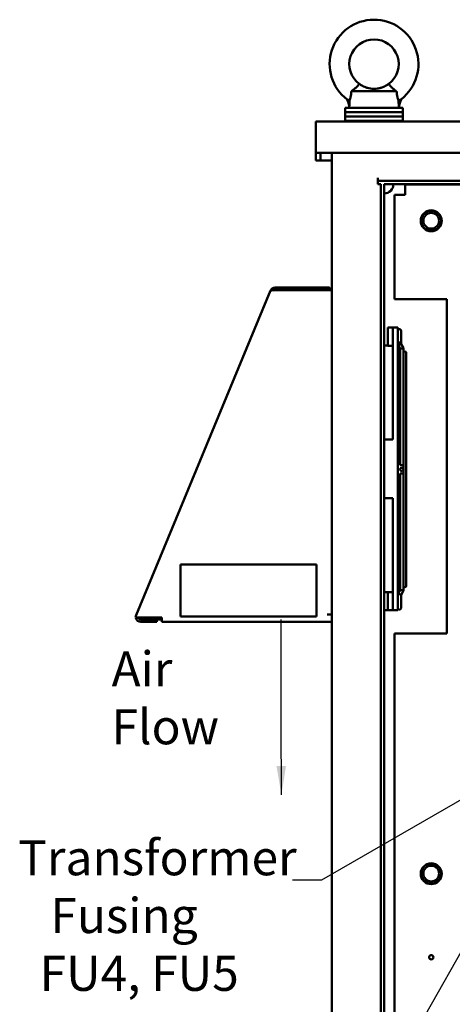
# Model space of a CAD drawing. Units: inches. Extents: x 3 to 151, y 2 to 117.
# Drawn here: x 50 to 60, y 58 to 81 of the extents above; entities that cross this region are included whole.
import ezdxf

# ---------------------------------------------------------------- set-up
doc = ezdxf.new("R2010")
doc.units = ezdxf.units.IN
doc.header["$LTSCALE"] = 7
doc.header["$MEASUREMENT"] = 0
doc.layers.add('Symbol (ANSI)', color=7, linetype='Continuous', lineweight=25)
doc.layers.add('Visible (ANSI)', color=7, linetype='Continuous', lineweight=50)
doc.styles.add('Note Text (ANSI)', font='tahoma.ttf')
doc.dimstyles.new('Default (ANSI)$7', dxfattribs={"dimscale": 7, "dimtxt": 0.12, "dimasz": 0.098425, "dimexe": 0.125, "dimexo": 0.0625, "dimgap": 0.031496, "dimtad": 0, "dimtih": 1, "dimtoh": 1, "dimrnd": 1e-08, "dimzin": 0, "dimdsep": 46, "dimtxsty": 'Note Text (ANSI)', "dimcen": 0.09, "dimdle": 0.393701, "dimclrd": 256, "dimclre": 256, "dimclrt": 256, "dimadec": 0, "dimazin": 1, "dimtfac": 1, "dimtofl": 0, "dimtmove": 0, "dimatfit": 3, "dimfxl": 1, "dimtolj": 1, "dimtzin": 4, "dimlwd": -1, "dimlwe": -1, "dimarcsym": 0})

msp = doc.modelspace()

# ---------------------------------------------------------------- linework, layer by layer
at = {"layer": 'Visible (ANSI)'}
for p, q in [((57.526, 79.453), (58.609, 79.453)), ((58.758, 79.059), (57.378, 79.059)), ((57.378, 79.059), (57.378, 78.954)), ((57.477, 79.059), (57.477, 79.096)), ((58.758, 79.059), (58.758, 78.954)), ((56.678, 78.727), (56.678, 77.977)), ((56.678, 78.727), (87.338, 78.727)), ((58.758, 78.954), (57.378, 78.954)), ((57.378, 78.954), (57.378, 78.849)), ((58.758, 78.954), (57.378, 78.954)), ((58.758, 78.849), (57.378, 78.849)), ((57.378, 78.849), (57.378, 78.744)), ((58.758, 78.849), (57.378, 78.849)), ((57.378, 78.744), (58.758, 78.744)), ((57.378, 78.727), (57.378, 78.744)), ((58.758, 78.744), (57.378, 78.744)), ((58.758, 78.954), (58.758, 78.849)), ((58.758, 78.849), (58.758, 78.744)), ((58.758, 78.727), (58.758, 78.744)), ((56.678, 77.977), (87.338, 77.977)), ((56.678, 77.977), (56.678, 77.917)), ((56.678, 77.851), (56.678, 77.917)), ((56.678, 77.791), (56.678, 77.851)), ((56.678, 77.791), (56.786, 77.791)), ((56.786, 77.917), (56.786, 77.977)), ((56.786, 77.917), (56.786, 77.851)), ((56.786, 77.851), (56.786, 77.791)), ((57.062, 77.791), (56.786, 77.791)), ((57.062, 77.977), (57.062, 42.727)), ((58.156, 77.383), (58.156, 77.305)), ((58.156, 77.305), (85.89, 77.305)), ((58.156, 77.227), (58.156, 77.305)), ((58.234, 77.227), (58.156, 77.227)), ((58.234, 77.227), (58.234, 44.309)), ((85.812, 77.227), (58.312, 77.227)), ((58.312, 77.227), (58.312, 44.387)), ((58.812, 77.224), (85.312, 77.224)), ((58.812, 77.224), (58.812, 77.008)), ((58.562, 74.474), (58.562, 76.974)), ((58.812, 76.974), (58.562, 76.974)), ((58.812, 77.008), (58.812, 76.974)), ((55.663, 74.684), (55.63, 74.728)), ((55.7, 74.751), (57.003, 74.751)), ((57.003, 74.751), (57.003, 74.696)), ((52.379, 66.91), (55.593, 74.68)), ((55.593, 74.68), (55.598, 74.691)), ((55.614, 74.685), (55.598, 74.691)), ((55.617, 74.686), (55.601, 74.695)), ((57.003, 74.696), (55.7, 74.696)), ((56.948, 74.691), (55.722, 74.691)), ((56.948, 74.691), (57.062, 74.691)), ((58.562, 74.474), (59.812, 74.474)), ((59.812, 74.474), (59.812, 66.474)), ((58.396, 73.798), (58.516, 73.798)), ((58.396, 73.602), (58.396, 73.798)), ((58.516, 73.798), (58.516, 73.779)), ((58.516, 73.798), (58.636, 73.798)), ((58.516, 73.123), (58.516, 73.779)), ((58.636, 73.779), (58.636, 73.798)), ((58.636, 73.779), (58.636, 73.123)), ((58.396, 73.602), (58.396, 73.361)), ((58.715, 73.47), (58.715, 73.721)), ((58.312, 73.368), (58.396, 73.368)), ((58.516, 73.361), (58.396, 73.361)), ((58.636, 73.381), (58.675, 73.391)), ((58.694, 73.283), (58.636, 73.381)), ((58.675, 73.391), (58.715, 73.402)), ((58.715, 73.456), (58.715, 73.47)), ((58.715, 73.411), (58.715, 73.456)), ((58.715, 73.402), (58.715, 73.411)), ((58.773, 73.304), (58.715, 73.402)), ((58.773, 73.304), (58.733, 73.293)), ((58.773, 73.304), (58.773, 73.19)), ((58.516, 73.123), (58.516, 71.556)), ((58.636, 71.556), (58.636, 73.123)), ((58.733, 73.293), (58.694, 73.283)), ((58.694, 73.283), (58.694, 70.501)), ((58.773, 73.19), (58.773, 67.613)), ((58.836, 67.613), (58.836, 73.19)), ((58.516, 71.556), (58.516, 71.508)), ((58.516, 71.508), (58.516, 71.113)), ((58.636, 71.556), (58.636, 71.508)), ((58.636, 69.318), (58.636, 71.508)), ((58.516, 71.113), (58.312, 71.113)), ((58.773, 70.501), (58.694, 70.501)), ((58.694, 70.301), (58.773, 70.301)), ((58.694, 70.301), (58.694, 67.52)), ((58.312, 69.713), (58.516, 69.713)), ((58.516, 69.713), (58.516, 69.318)), ((58.516, 69.27), (58.516, 69.318)), ((58.636, 69.27), (58.636, 69.318)), ((58.516, 69.27), (58.516, 67.703)), ((58.636, 67.703), (58.636, 69.27)), ((56.688, 68.126), (53.438, 68.126)), ((53.438, 68.126), (53.438, 66.876)), ((56.688, 66.876), (56.688, 68.126)), ((58.516, 67.047), (58.516, 67.703)), ((58.636, 67.703), (58.636, 67.047)), ((58.312, 67.458), (58.396, 67.458)), ((58.396, 67.465), (58.516, 67.465)), ((58.396, 67.465), (58.396, 67.224)), ((58.694, 67.52), (58.636, 67.422)), ((58.675, 67.411), (58.636, 67.422)), ((58.715, 67.401), (58.675, 67.411)), ((58.694, 67.52), (58.733, 67.509)), ((58.773, 67.499), (58.715, 67.401)), ((58.733, 67.509), (58.773, 67.499)), ((58.773, 67.613), (58.773, 67.499)), ((58.396, 67.028), (58.396, 67.224)), ((58.715, 67.401), (58.715, 67.391)), ((58.715, 67.346), (58.715, 67.391)), ((58.715, 67.082), (58.715, 67.346)), ((58.312, 67.028), (58.396, 67.028)), ((58.516, 67.028), (58.396, 67.028)), ((58.516, 67.047), (58.516, 67.028)), ((58.636, 67.028), (58.516, 67.028)), ((58.636, 67.028), (58.636, 67.047)), ((52.357, 66.858), (52.379, 66.91)), ((52.373, 66.851), (52.357, 66.858)), ((52.416, 66.833), (52.373, 66.851)), ((52.481, 66.858), (52.99, 66.858)), ((52.485, 66.806), (52.87, 66.806)), ((52.87, 66.751), (52.485, 66.751)), ((52.499, 66.858), (52.499, 66.806)), ((52.69, 66.806), (52.69, 66.858)), ((52.779, 66.858), (52.779, 66.806)), ((52.87, 66.751), (52.87, 66.806)), ((52.99, 66.805), (52.87, 66.805)), ((52.99, 66.751), (52.99, 66.858)), ((57.062, 66.751), (52.99, 66.751)), ((53.438, 66.876), (56.688, 66.876)), ((56.948, 66.926), (57.062, 66.926)), ((59.812, 66.474), (58.562, 66.474)), ((58.562, 56.474), (58.562, 66.474))]:
    msp.add_line(p, q, dxfattribs=at)
for centre, radius in [((59.437, 76.352), 0.25), ((59.437, 76.352), 0.24), ((59.437, 76.352), 0.188), ((58.733, 70.401), 0.0395), ((59.437, 60.722), 0.25), ((59.437, 60.727), 0.24), ((59.437, 60.727), 0.188), ((59.437, 58.722), 0.052)]:
    msp.add_circle(centre, radius, dxfattribs=at)
for centre, radius, start, end in [((58.068, 80.102), 1.063, 308.1324, 232.6845), ((58.068, 80.102), 0.591, 306.8699, 233.1301), ((56.558, 78.878), 0.945, 13.2893, 23.6171), ((59.586, 78.878), 0.945, 155.7677, 168.9784), ((58.312, 77.227), 0.22, 269.9994, 0), ((55.7, 74.636), 0.115, 90, 127.3862), ((56.948, 74.636), 0.115, 28.5719, 61.4281), ((55.7, 74.636), 0.115, 149.2512, 151.5629), ((55.7, 74.636), 0.06, 90, 127.3862), ((56.948, 74.636), 0.06, 66.4435, 90), ((58.675, 73.721), 0.0395, 0, 180), ((58.804, 73.19), 0.0315, 0, 180), ((58.804, 67.613), 0.0315, 180, 0), ((58.675, 67.082), 0.0395, 180, 0), ((52.485, 66.866), 0.115, 187.2561, 270), ((52.485, 66.866), 0.06, 205.4348, 270)]:
    msp.add_arc(centre, radius, start, end, dxfattribs=at)
msp.add_ellipse((58.675, 73.47), major_axis=(0.0395, 0), ratio=0.866025, start_param=3.141593, end_param=6.283185, dxfattribs=at)
for points, knots in [([(57.526, 79.453), (57.526, 79.452), (57.526, 79.451), (57.525, 79.416), (57.522, 79.384), (57.512, 79.326), (57.506, 79.302), (57.494, 79.261), (57.488, 79.245), (57.482, 79.229), (57.48, 79.226), (57.479, 79.223)], [2.057066, 2.057066, 2.057066, 2.057066, 2.068005, 2.068005, 2.412841, 2.412841, 2.726076, 2.726076, 3.039506, 3.039506, 3.188529, 3.188529, 3.188529, 3.188529]), ([(57.526, 79.453), (57.541, 79.463), (57.556, 79.473), (57.594, 79.501), (57.616, 79.519), (57.655, 79.554), (57.671, 79.571), (57.695, 79.601), (57.703, 79.613), (57.712, 79.627), (57.713, 79.63), (57.713, 79.63)], [-2.930794, -2.930794, -2.930794, -2.930794, -2.793114, -2.793114, -2.566896, -2.566896, -2.339771, -2.339771, -2.105038, -2.105038, -1.924849, -1.924849, -1.924849, -1.924849]), ([(57.713, 79.63), (57.713, 79.63), (57.72, 79.625), (57.747, 79.606), (57.767, 79.593), (57.806, 79.573), (57.824, 79.564), (57.865, 79.547), (57.888, 79.539), (57.933, 79.527), (57.958, 79.521), (58.012, 79.514), (58.041, 79.512), (58.095, 79.512), (58.123, 79.514), (58.177, 79.521), (58.202, 79.527), (58.248, 79.539), (58.271, 79.547), (58.312, 79.564), (58.329, 79.573), (58.369, 79.593), (58.389, 79.606), (58.416, 79.625), (58.422, 79.63), (58.422, 79.63)], [3.357191, 3.357191, 3.357191, 3.357191, 3.761073, 3.761073, 4.164955, 4.164955, 4.395594, 4.395594, 4.626233, 4.626233, 4.83101, 4.83101, 5.035786, 5.035786, 5.240562, 5.240562, 5.445338, 5.445338, 5.675977, 5.675977, 5.906617, 5.906617, 6.310499, 6.310499, 6.714381, 6.714381, 6.714381, 6.714381]), ([(58.422, 79.63), (58.422, 79.63), (58.422, 79.63), (58.424, 79.627), (58.428, 79.619), (58.444, 79.597), (58.455, 79.583), (58.485, 79.55), (58.504, 79.532), (58.548, 79.495), (58.574, 79.476), (58.604, 79.456), (58.607, 79.455), (58.609, 79.453)], [-1.924849, -1.924849, -1.924849, -1.924849, -1.872133, -1.872133, -1.639345, -1.639345, -1.417366, -1.417366, -1.188859, -1.188859, -0.944895, -0.944895, -0.919006, -0.919006, -0.919006, -0.919006]), ([(58.656, 79.223), (58.655, 79.226), (58.654, 79.23), (58.647, 79.245), (58.642, 79.261), (58.629, 79.302), (58.623, 79.326), (58.614, 79.384), (58.61, 79.416), (58.609, 79.451), (58.609, 79.452), (58.609, 79.453)], [3.520348, 3.520348, 3.520348, 3.520348, 3.668072, 3.668072, 3.981503, 3.981503, 4.294738, 4.294738, 4.639574, 4.639574, 4.650512, 4.650512, 4.650512, 4.650512]), ([(57.423, 79.257), (57.423, 79.257), (57.423, 79.257), (57.424, 79.257), (57.425, 79.256), (57.43, 79.254), (57.433, 79.252), (57.442, 79.247), (57.448, 79.243), (57.461, 79.235), (57.468, 79.231), (57.477, 79.225), (57.478, 79.224), (57.479, 79.223)], [-0.416518, -0.416518, -0.416518, -0.416518, -0.409699, -0.409699, -0.367479, -0.367479, -0.3218525, -0.3218525, -0.2685686, -0.2685686, -0.2035611, -0.2035611, -0.1924804, -0.1924804, -0.1924804, -0.1924804]), ([(57.477, 79.096), (57.477, 79.096), (57.477, 79.096), (57.477, 79.096), (57.477, 79.096), (57.477, 79.096), (57.477, 79.097), (57.477, 79.098), (57.477, 79.099), (57.477, 79.107), (57.477, 79.119), (57.478, 79.16), (57.478, 79.183), (57.479, 79.215), (57.479, 79.219), (57.479, 79.223)], [5.5444722, 5.5444722, 5.5444722, 5.5444722, 5.5497024, 5.5497024, 5.5595534, 5.5595534, 5.5765897, 5.5765897, 5.6150202, 5.6150202, 5.7662602, 5.7662602, 5.9659417, 5.9659417, 5.991827, 5.991827, 5.991827, 5.991827]), ([(58.656, 79.223), (58.657, 79.223), (58.657, 79.223), (58.658, 79.224), (58.658, 79.224), (58.658, 79.224)], [-0.006298417, -0.006298417, -0.006298417, -0.006298417, -0.003171827, -0.003171827, -0.000000969, -0.000000969, -0.000000969, -0.000000969]), ([(58.658, 79.059), (58.658, 79.059), (58.658, 79.059), (58.658, 79.088), (58.658, 79.115), (58.658, 79.17), (58.657, 79.197), (58.656, 79.223)], [-0.4343819, -0.4343819, -0.4343819, -0.4343819, -0.43266, -0.43266, -0.2163081, -0.2163081, -0.0000014, -0.0000014, -0.0000014, -0.0000014]), ([(58.658, 79.224), (58.659, 79.225), (58.66, 79.226), (58.668, 79.232), (58.676, 79.237), (58.69, 79.246), (58.696, 79.25), (58.706, 79.256), (58.711, 79.259), (58.718, 79.263), (58.72, 79.264), (58.723, 79.266), (58.724, 79.266), (58.724, 79.266)], [-0.691361, -0.691361, -0.691361, -0.691361, -0.6825563, -0.6825563, -0.6195673, -0.6195673, -0.5658367, -0.5658367, -0.519012, -0.519012, -0.4755892, -0.4755892, -0.4406591, -0.4406591, -0.4406591, -0.4406591]), ([(55.601, 74.695), (55.603, 74.698), (55.604, 74.701), (55.607, 74.704), (55.608, 74.705), (55.609, 74.707), (55.61, 74.708), (55.61, 74.709), (55.611, 74.71), (55.612, 74.711), (55.612, 74.711), (55.612, 74.711), (55.613, 74.712), (55.613, 74.712), (55.613, 74.712), (55.613, 74.712), (55.613, 74.712), (55.613, 74.712), (55.613, 74.713), (55.613, 74.713), (55.614, 74.713), (55.614, 74.713), (55.618, 74.717), (55.623, 74.723), (55.63, 74.728)], [0, 0, 0, 0, 0.25, 0.25, 0.25, 0.375, 0.375, 0.375, 0.4375, 0.4375, 0.4375, 0.46875, 0.46875, 0.46875, 0.484375, 0.484375, 0.484375, 0.492188, 0.492188, 0.492188, 0.5, 0.5, 0.5, 1, 1, 1, 1]), ([(55.659, 74.69), (55.651, 74.69), (55.643, 74.689), (55.632, 74.688), (55.628, 74.687), (55.623, 74.687), (55.621, 74.686), (55.618, 74.686), (55.617, 74.686), (55.616, 74.685), (55.616, 74.685), (55.615, 74.685), (55.615, 74.685), (55.614, 74.685)], [0.1684204, 0.1684204, 0.1684204, 0.1684204, 0.2397716, 0.2397716, 0.2796649, 0.2796649, 0.2996376, 0.2996376, 0.3096404, 0.3096404, 0.3146475, 0.3146475, 0.319658, 0.319658, 0.319658, 0.319658]), ([(55.722, 74.691), (55.712, 74.691), (55.702, 74.691), (55.685, 74.691), (55.679, 74.69), (55.673, 74.69)], [-0.3196198, -0.3196198, -0.3196198, -0.3196198, -0.2397172, -0.2397172, -0.1914192, -0.1914192, -0.1914192, -0.1914192]), ([(55.722, 74.691), (55.712, 74.691), (55.702, 74.691), (55.685, 74.691), (55.679, 74.69), (55.673, 74.69)], [0, 0, 0, 0, 0.0799125, 0.0799125, 0.1282731, 0.1282731, 0.1282731, 0.1282731]), ([(52.373, 66.851), (52.379, 66.853), (52.386, 66.854), (52.403, 66.855), (52.411, 66.856), (52.43, 66.857), (52.44, 66.857), (52.455, 66.857), (52.46, 66.857), (52.468, 66.857), (52.471, 66.857), (52.475, 66.858), (52.476, 66.858), (52.478, 66.858), (52.479, 66.858), (52.48, 66.858), (52.481, 66.858), (52.481, 66.858)], [0, 0, 0, 0, 0.0799024, 0.0799024, 0.1597547, 0.1597547, 0.2396898, 0.2396898, 0.279575, 0.279575, 0.299527, 0.299527, 0.3095128, 0.3095128, 0.3145094, 0.3145094, 0.3195089, 0.3195089, 0.3195089, 0.3195089]), ([(52.481, 66.858), (52.481, 66.858), (52.48, 66.857), (52.48, 66.857), (52.479, 66.857), (52.478, 66.857), (52.477, 66.856), (52.475, 66.856), (52.474, 66.855), (52.469, 66.854), (52.466, 66.853), (52.457, 66.85), (52.451, 66.848), (52.44, 66.844), (52.434, 66.842), (52.425, 66.838), (52.42, 66.836), (52.416, 66.833)], [-0.1961798, -0.1961798, -0.1961798, -0.1961798, -0.1931094, -0.1931094, -0.1900467, -0.1900467, -0.1839246, -0.1839246, -0.1716875, -0.1716875, -0.1472065, -0.1472065, -0.0980898, -0.0980898, -0.0490426, -0.0490426, 0, 0, 0, 0]), ([(52.431, 66.841), (52.435, 66.843), (52.44, 66.844), (52.456, 66.85), (52.468, 66.853), (52.481, 66.858)], [-0.151031, -0.151031, -0.151031, -0.151031, -0.1038367, -0.1038367, 0, 0, 0, 0])]:
    msp.add_open_spline(points, degree=3, knots=knots, dxfattribs=at)
msp.add_open_spline([(55.663, 74.684), (55.662, 74.684), (55.662, 74.683), (55.661, 74.682)], degree=3, dxfattribs=at)

# ---------------------------------------------------------------- texts
at = {"layer": 'Symbol (ANSI)', "char_height": 0.84, "attachment_point": 1, "line_spacing_factor": 0.987884, "style": 'Note Text (ANSI)'}
for s, insert, width in [('\\fTahoma|b0|i0;Air \\P\\fTahoma|b0|i0;Flow', (51.787, 66.044), 3.134), ('\\fTahoma|b0|i0;Transformer \\P\\fTahoma|b0|i0;   Fusing \\P\\fTahoma|b0|i0;  FU4, FU5', (49.553, 61.525), 8.35008)]:
    msp.add_mtext(s, dxfattribs=dict(at, insert=insert, width=width))

# ---------------------------------------------------------------- leaders
at = {"layer": 'Symbol (ANSI)'}
msp.add_leader([(55.852, 62.61), (55.842, 64.325), (55.842, 66.807)], dimstyle='Default (ANSI)$7', override={"dimtad": 0}, dxfattribs=at)
at = {"layer": 'Symbol (ANSI)', "annotation_type": 0, "has_hookline": 1, "hookline_direction": 1, "text_width": 0.361}
for points in [[(61.329, 63.169), (56.808, 60.572), (56.119, 60.572)], [(60.983, 60.33), (56.808, 52.958), (56.119, 52.958)]]:
    msp.add_leader(points, dimstyle='Default (ANSI)$7', override={"dimtad": 0}, dxfattribs=at)

doc.saveas('drawing.dxf')
